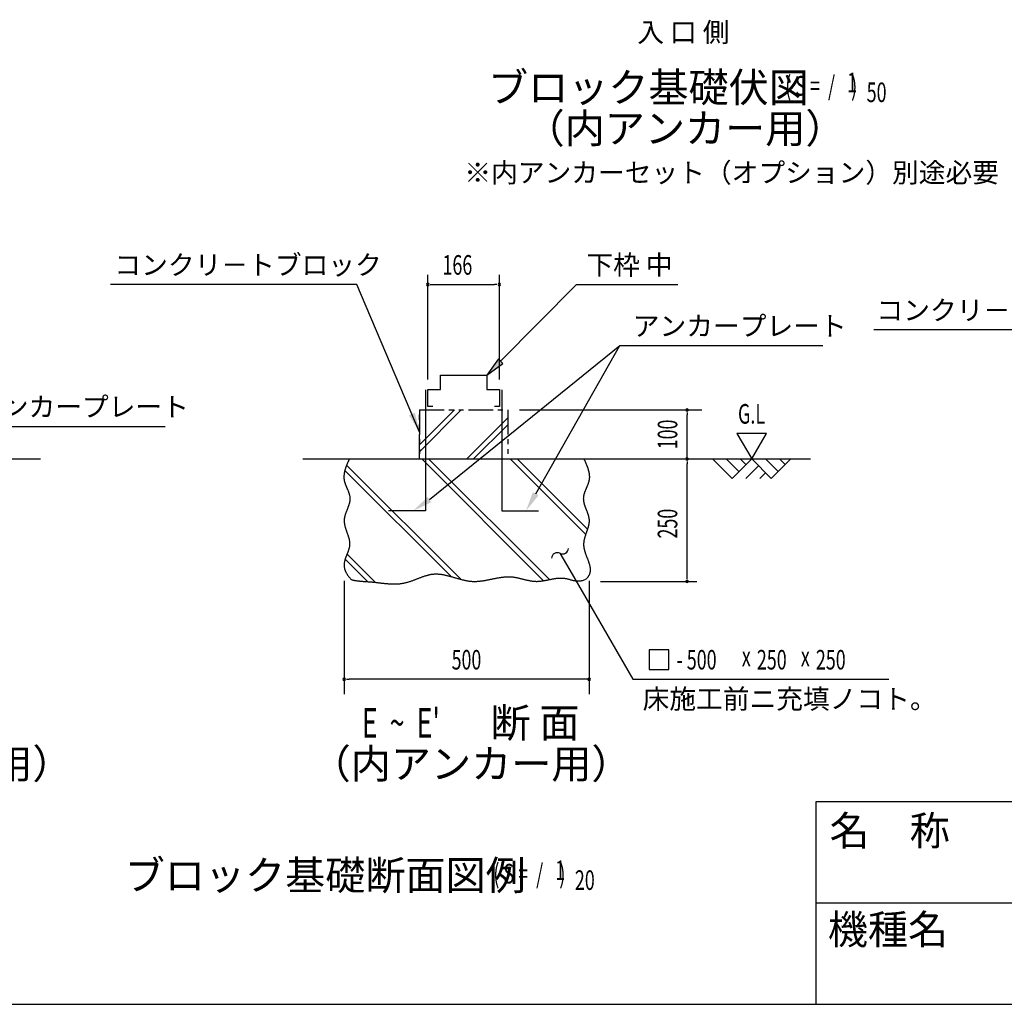
# Model space of a CAD drawing. Extents: x 543 to 20478, y 217 to 14052.
# Drawn here: x 8786 to 13811, y 517 to 5543 of the extents above; entities that cross this region are included whole.
import ezdxf
from ezdxf.enums import TextEntityAlignment as Align

# ---------------------------------------------------------------- set-up
doc = ezdxf.new("R2010")
doc.units = 0
doc.header["$LTSCALE"] = 50
doc.header["$MEASUREMENT"] = 0
doc.linetypes.add('2PL-S', pattern=[5, 2.5, -0.5, 0.5, -0.5, 0.5, -0.5])
for name, color, linetype in [('2PL-S1', 6, '2PL-S'), ('ANKA_PL', 70, 'CONTINUOUS'), ('HIKIDASHI', 6, 'CONTINUOUS'), ('M1', 4, 'CONTINUOUS'), ('SUNPOU', 4, 'CONTINUOUS'), ('U1', 3, 'CONTINUOUS'), ('U2', 4, 'CONTINUOUS'), ('U4', 6, 'CONTINUOUS'), ('WAKUMOJI-01', 130, 'CONTINUOUS'), ('WAKUSEN-01', 50, 'CONTINUOUS'), ('WAKUSEN-02', 130, 'CONTINUOUS')]:
    doc.layers.add(name, color=color, linetype=linetype)
doc.styles.add('00', font='ROMANS', dxfattribs={"width": 0.666667, "bigfont": 'BIGFONT'})
doc.styles.add('01', font='ROMANS', dxfattribs={"height": 3, "bigfont": 'BIGFONT'})
doc.styles.add('WAKUMOJI', font='SIMPLEX', dxfattribs={"height": 3, "bigfont": 'BIGFONT'})

msp = doc.modelspace()

# ---------------------------------------------------------------- linework, layer by layer
at = {"layer": '2PL-S1'}
for p, q in [((10826.6, 3551.2), (10826.6, 3301.2)), ((10826.6, 3551.2), (11276.6, 3551.2)), ((10826.6, 3301.2), (10826.6, 3551.2)), ((11276.6, 3551.2), (11276.6, 3301.2)), ((10826.6, 3301.2), (11276.6, 3301.2))]:
    msp.add_line(p, q, dxfattribs=at)
at = {"layer": 'ANKA_PL'}
for p, q in [((10856.6, 3653.7), (10856.6, 3036.2)), ((11246.6, 3653.7), (11246.6, 3036.2)), ((10856.6, 3036.2), (10669.1, 3036.2)), ((11246.6, 3036.2), (11434.1, 3036.2))]:
    msp.add_line(p, q, dxfattribs=at)
at = {"layer": 'HIKIDASHI'}
for p, q in [((10506.7, 4191.2), (9249.1, 4191.2)), ((10826.6, 3438.2), (10506.7, 4191.2)), ((11240.7, 3799.8), (11628.4, 4191.2)), ((11628.4, 4191.2), (12145, 4191.2)), ((14415.1, 3959.9), (13145.2, 3959.9)), ((10877, 3093.1), (11848.8, 3879.4)), ((11419.4, 3123.2), (11848.8, 3879.4)), ((11848.8, 3879.4), (12885, 3879.4)), ((11228.9, 3811.5), (11170.4, 3728.7)), ((11170.4, 3728.7), (11252.6, 3788)), ((11252.6, 3788), (11228.9, 3811.5)), ((8544.2, 3467.2), (9528.5, 3467.2)), ((8544.2, 3467.2), (9528.5, 3467.2)), ((11543.3, 2819.5), (11593.3, 2732.9)), ((11593.3, 2732.9), (11914.7, 2176.2)), ((11998.6, 2326.2), (11998.6, 2226.2)), ((12098.6, 2326.2), (11998.6, 2326.2)), ((12098.6, 2226.2), (12098.6, 2326.2)), ((11998.6, 2226.2), (12098.6, 2226.2)), ((11914.7, 2176.2), (13220.8, 2176.2))]:
    msp.add_line(p, q, dxfattribs=at)
for centre, start, end in [((11530, 2792.6), 63.5573, 176.4427), ((11556.7, 2846.3), 243.5573, 356.4427)]:
    msp.add_arc(centre, 30, start, end, dxfattribs=at)
for points in [[(11228.9, 3811.5), (11252.6, 3788), (11170.4, 3728.7)], [(10803.2, 3536.9), (10772.5, 3523.9), (10826.6, 3438.2)], [(11433.9, 3114.9), (11404.9, 3131.4), (11370, 3036.2)], [(10886.4, 3079.4), (10867.5, 3106.8), (10794.7, 3036.2)]]:
    msp.add_solid(points, dxfattribs=at)
at = {"layer": 'SUNPOU'}
for p, q in [((10869.1, 3706.2), (10869.1, 4241.2)), ((11234.1, 3706.2), (11234.1, 4241.2)), ((10881.6, 4191.2), (10894.1, 4191.2)), ((10894.1, 4191.2), (11209.1, 4191.2)), ((11221.6, 4191.2), (11209.1, 4191.2)), ((11336.6, 3551.2), (12267.2, 3551.2)), ((12192.2, 3538.7), (12192.2, 3526.2)), ((12192.2, 3301.2), (12192.2, 3526.2)), ((12596.6, 3431.1), (12446.6, 3431.1)), ((12446.6, 3431.1), (12521.6, 3301.2)), ((12521.6, 3301.2), (12596.6, 3431.1)), ((12192.2, 3288.7), (12192.2, 3276.2)), ((12192.2, 2701.2), (12192.2, 3276.2)), ((10442.2, 2679.6), (10442.2, 2101.2)), ((11692.2, 2679.6), (11692.2, 2101.2)), ((11750.3, 2676.2), (12242.2, 2676.2)), ((12192.2, 2688.7), (12192.2, 2701.2)), ((10454.7, 2176.2), (10467.2, 2176.2)), ((11692.2, 2176.2), (10467.2, 2176.2)), ((11679.7, 2176.2), (11667.2, 2176.2))]:
    msp.add_line(p, q, dxfattribs=at)
for centre, start, end in [((10869.1, 4191.2), 0, 180), ((10869.1, 4191.2), 180, 0), ((11234.1, 4191.2), 0, 180), ((11234.1, 4191.2), 180, 0), ((12192.2, 3551.2), 90, 270), ((12192.2, 3551.2), 270, 90), ((12192.2, 3301.2), 90, 270), ((12192.2, 3301.2), 270, 90), ((12192.2, 2676.2), 90, 270), ((12192.2, 2676.2), 270, 90), ((10442.2, 2176.2), 0, 180), ((10442.2, 2176.2), 180, 0), ((11692.2, 2176.2), 0, 180), ((11692.2, 2176.2), 180, 0)]:
    msp.add_arc(centre, 6.25, start, end, dxfattribs=at)
at = {"layer": 'U1'}
for points in [[(10468.5, 3301.2, 0), (10467.5, 3299, 0), (10466.5, 3296.9, 0), (10465.6, 3294.7, 0), (10464.6, 3292.6, 0), (10463.6, 3290.4, 0), (10462.7, 3288.2, 0), (10461.7, 3286.1, 0), (10460.8, 3283.9, 0), (10459.9, 3281.7, 0), (10458.9, 3279.6, 0), (10458, 3277.4, 0), (10457.1, 3275.3, 0), (10456.2, 3273.1, 0), (10455.4, 3270.9, 0), (10454.5, 3268.8, 0), (10453.7, 3266.6, 0), (10452.8, 3264.5, 0), (10452, 3262.3, 0), (10451.2, 3260.2, 0), (10450.5, 3258, 0), (10449.7, 3255.8, 0), (10449, 3253.7, 0), (10448.3, 3251.5, 0), (10447.6, 3249.4, 0), (10447, 3247.2, 0), (10446.3, 3245.1, 0), (10445.8, 3242.9, 0), (10445.2, 3240.8, 0), (10444.6, 3238.6, 0), (10444.1, 3236.5, 0), (10443.7, 3234.3, 0), (10443.2, 3232.2, 0), (10442.8, 3230, 0), (10442.4, 3227.9, 0), (10442.1, 3225.7, 0), (10441.8, 3223.6, 0), (10441.5, 3221.5, 0), (10441.3, 3219.3, 0), (10441.1, 3217.2, 0), (10441, 3215, 0), (10440.9, 3212.9, 0), (10440.8, 3210.8, 0), (10440.8, 3208.6, 0), (10440.8, 3206.5, 0), (10440.9, 3204.4, 0), (10441, 3202.2, 0), (10441.2, 3200.1, 0), (10441.4, 3198, 0), (10441.7, 3195.9, 0), (10442, 3193.7, 0), (10442.4, 3191.6, 0), (10442.9, 3189.5, 0), (10443.3, 3187.4, 0), (10443.9, 3185.3, 0), (10444.4, 3183.2, 0), (10445.1, 3181, 0), (10445.7, 3178.9, 0), (10446.4, 3176.8, 0), (10447.1, 3174.7, 0), (10447.9, 3172.6, 0), (10448.6, 3170.5, 0), (10449.5, 3168.4, 0), (10450.3, 3166.3, 0), (10451.1, 3164.2, 0), (10452, 3162.1, 0), (10452.8, 3160, 0), (10453.7, 3157.9, 0), (10454.6, 3155.8, 0), (10455.5, 3153.7, 0), (10456.4, 3151.6, 0), (10457.3, 3149.5, 0), (10458.2, 3147.4, 0), (10459.1, 3145.3, 0), (10460, 3143.2, 0), (10460.8, 3141.1, 0), (10461.7, 3139, 0), (10462.5, 3136.9, 0), (10463.4, 3134.8, 0), (10464.1, 3132.7, 0), (10464.9, 3130.5, 0), (10465.7, 3128.4, 0), (10466.4, 3126.3, 0), (10467, 3124.2, 0), (10467.7, 3122.1, 0), (10468.3, 3120, 0), (10468.8, 3117.9, 0), (10469.4, 3115.8, 0), (10469.8, 3113.7, 0), (10470.2, 3111.6, 0), (10470.6, 3109.5, 0), (10470.9, 3107.4, 0), (10471.2, 3105.3, 0), (10471.4, 3103.2, 0), (10471.5, 3101.1, 0), (10471.5, 3099, 0), (10471.5, 3096.8, 0), (10471.5, 3094.7, 0), (10471.3, 3092.6, 0), (10471.1, 3090.5, 0), (10470.9, 3088.4, 0), (10470.6, 3086.2, 0), (10470.3, 3084.1, 0), (10469.9, 3082, 0), (10469.5, 3079.9, 0), (10469, 3077.8, 0), (10468.5, 3075.6, 0), (10467.9, 3073.5, 0), (10467.3, 3071.4, 0), (10466.7, 3069.2, 0), (10466, 3067.1, 0), (10465.3, 3065, 0), (10464.6, 3062.8, 0), (10463.9, 3060.7, 0), (10463.2, 3058.6, 0), (10462.4, 3056.4, 0), (10461.6, 3054.3, 0), (10460.8, 3052.2, 0), (10460, 3050, 0), (10459.2, 3047.9, 0), (10458.3, 3045.7, 0), (10457.5, 3043.6, 0), (10456.7, 3041.5, 0), (10455.8, 3039.3, 0), (10455, 3037.2, 0), (10454.2, 3035, 0), (10453.3, 3032.9, 0), (10452.5, 3030.7, 0), (10451.7, 3028.6, 0), (10451, 3026.4, 0), (10450.2, 3024.3, 0), (10449.4, 3022.1, 0), (10448.7, 3020, 0), (10448, 3017.8, 0), (10447.4, 3015.7, 0), (10446.7, 3013.5, 0), (10446.1, 3011.4, 0), (10445.5, 3009.2, 0), (10445, 3007.1, 0), (10444.5, 3004.9, 0), (10444, 3002.8, 0), (10443.6, 3000.6, 0), (10443.3, 2998.4, 0), (10442.9, 2996.3, 0), (10442.7, 2994.1, 0), (10442.5, 2992, 0), (10442.3, 2989.8, 0), (10442.2, 2987.6, 0), (10442.2, 2985.5, 0), (10442.2, 2983.3, 0), (10442.2, 2981.2, 0), (10442.4, 2979, 0), (10442.5, 2976.8, 0), (10442.8, 2974.7, 0), (10443, 2972.5, 0), (10443.3, 2970.3, 0), (10443.7, 2968.2, 0), (10444.1, 2966, 0), (10444.5, 2963.8, 0), (10445, 2961.7, 0), (10445.5, 2959.5, 0), (10446, 2957.3, 0), (10446.6, 2955.2, 0), (10447.2, 2953, 0), (10447.8, 2950.8, 0), (10448.5, 2948.7, 0), (10449.1, 2946.5, 0), (10449.8, 2944.3, 0), (10450.5, 2942.2, 0), (10451.2, 2940, 0), (10452, 2937.8, 0), (10452.7, 2935.7, 0), (10453.5, 2933.5, 0), (10454.2, 2931.3, 0), (10455, 2929.2, 0), (10455.8, 2927, 0), (10456.5, 2924.9, 0), (10457.3, 2922.7, 0), (10458.1, 2920.5, 0), (10458.8, 2918.4, 0), (10459.6, 2916.2, 0), (10460.3, 2914, 0), (10461.1, 2911.9, 0), (10461.8, 2909.7, 0), (10462.5, 2907.6, 0), (10463.2, 2905.4, 0), (10463.8, 2903.2, 0), (10464.5, 2901.1, 0), (10465.1, 2898.9, 0), (10465.7, 2896.8, 0), (10466.3, 2894.6, 0), (10466.8, 2892.5, 0), (10467.3, 2890.3, 0), (10467.8, 2888.1, 0), (10468.2, 2886, 0), (10468.6, 2883.8, 0), (10469, 2881.7, 0), (10469.3, 2879.5, 0), (10469.5, 2877.4, 0), (10469.8, 2875.3, 0), (10469.9, 2873.1, 0), (10470.1, 2871, 0), (10470.1, 2868.8, 0), (10470.1, 2866.7, 0), (10470.1, 2864.5, 0), (10470, 2862.4, 0), (10469.8, 2860.3, 0), (10469.6, 2858.1, 0), (10469.3, 2856, 0), (10469, 2853.9, 0), (10468.6, 2851.7, 0), (10468.2, 2849.6, 0), (10467.7, 2847.5, 0), (10467.2, 2845.3, 0), (10466.6, 2843.2, 0), (10466, 2841.1, 0), (10465.4, 2838.9, 0), (10464.7, 2836.8, 0), (10464, 2834.7, 0), (10463.3, 2832.6, 0), (10462.5, 2830.4, 0), (10461.8, 2828.3, 0), (10461, 2826.2, 0), (10460.2, 2824.1, 0), (10459.4, 2822, 0), (10458.5, 2819.8, 0), (10457.7, 2817.7, 0), (10456.9, 2815.6, 0), (10456, 2813.5, 0), (10455.2, 2811.4, 0), (10454.3, 2809.3, 0), (10453.5, 2807.1, 0), (10452.7, 2805, 0), (10451.9, 2802.9, 0), (10451.1, 2800.8, 0), (10450.3, 2798.7, 0), (10449.5, 2796.6, 0), (10448.7, 2794.4, 0), (10448, 2792.3, 0), (10447.3, 2790.2, 0), (10446.7, 2788.1, 0), (10446, 2786, 0), (10445.4, 2783.9, 0), (10444.8, 2781.7, 0), (10444.3, 2779.6, 0), (10443.8, 2777.5, 0), (10443.4, 2775.4, 0), (10443, 2773.3, 0), (10442.7, 2771.2, 0), (10442.4, 2769, 0), (10442.2, 2766.9, 0), (10442, 2764.8, 0), (10441.9, 2762.7, 0), (10441.8, 2760.6, 0), (10441.8, 2758.4, 0), (10441.9, 2756.3, 0), (10442, 2754.2, 0), (10442.2, 2752.1, 0), (10442.5, 2749.9, 0), (10442.8, 2747.8, 0), (10443.1, 2745.6, 0), (10443.6, 2743.5, 0), (10444.1, 2741.3, 0), (10444.6, 2739.2, 0), (10445.3, 2737, 0), (10446, 2734.9, 0), (10446.7, 2732.7, 0), (10447.6, 2730.5, 0), (10448.5, 2728.3, 0), (10449.4, 2726.1, 0), (10450.5, 2723.9, 0), (10451.6, 2721.7, 0), (10452.7, 2719.5, 0), (10454, 2717.2, 0), (10455.3, 2715, 0), (10456.7, 2712.7, 0), (10458.1, 2710.5, 0), (10459.7, 2708.2, 0), (10461.3, 2705.9, 0), (10462.9, 2703.6, 0), (10464.7, 2701.3, 0), (10466.5, 2699, 0), (10468.4, 2696.7, 0), (10470.4, 2694.3, 0), (10472.4, 2691.9, 0), (10474.5, 2689.6, 0), (10476.7, 2687.2, 0), (10479, 2684.8, 0)], [(11665.6, 3301.2, 0), (11666.6, 3299.1, 0), (11667.5, 3297, 0), (11668.4, 3294.9, 0), (11669.4, 3292.8, 0), (11670.3, 3290.7, 0), (11671.3, 3288.6, 0), (11672.2, 3286.5, 0), (11673.1, 3284.4, 0), (11674, 3282.2, 0), (11674.9, 3280.1, 0), (11675.8, 3278, 0), (11676.7, 3275.9, 0), (11677.5, 3273.8, 0), (11678.4, 3271.7, 0), (11679.2, 3269.6, 0), (11680.1, 3267.5, 0), (11680.9, 3265.4, 0), (11681.7, 3263.3, 0), (11682.5, 3261.2, 0), (11683.2, 3259.1, 0), (11684, 3257, 0), (11684.7, 3254.9, 0), (11685.4, 3252.8, 0), (11686, 3250.7, 0), (11686.7, 3248.6, 0), (11687.3, 3246.5, 0), (11687.9, 3244.4, 0), (11688.5, 3242.3, 0), (11689, 3240.2, 0), (11689.6, 3238.1, 0), (11690.1, 3236, 0), (11690.5, 3233.9, 0), (11690.9, 3231.9, 0), (11691.3, 3229.8, 0), (11691.7, 3227.7, 0), (11692, 3225.6, 0), (11692.3, 3223.5, 0), (11692.6, 3221.4, 0), (11692.8, 3219.3, 0), (11693, 3217.2, 0), (11693.1, 3215.2, 0), (11693.2, 3213.1, 0), (11693.3, 3211, 0), (11693.3, 3208.9, 0), (11693.3, 3206.8, 0), (11693.2, 3204.8, 0), (11693.1, 3202.7, 0), (11692.9, 3200.6, 0), (11692.7, 3198.6, 0), (11692.5, 3196.5, 0), (11692.2, 3194.4, 0), (11691.8, 3192.3, 0), (11691.4, 3190.3, 0), (11690.9, 3188.2, 0), (11690.4, 3186.2, 0), (11689.9, 3184.1, 0), (11689.3, 3182, 0), (11688.7, 3180, 0), (11688, 3177.9, 0), (11687.4, 3175.9, 0), (11686.6, 3173.8, 0), (11685.9, 3171.8, 0), (11685.1, 3169.7, 0), (11684.3, 3167.7, 0), (11683.5, 3165.6, 0), (11682.7, 3163.5, 0), (11681.9, 3161.5, 0), (11681, 3159.5, 0), (11680.2, 3157.4, 0), (11679.3, 3155.4, 0), (11678.4, 3153.3, 0), (11677.5, 3151.3, 0), (11676.7, 3149.2, 0), (11675.8, 3147.2, 0), (11674.9, 3145.1, 0), (11674.1, 3143.1, 0), (11673.2, 3141, 0), (11672.4, 3139, 0), (11671.6, 3136.9, 0), (11670.8, 3134.9, 0), (11670, 3132.8, 0), (11669.3, 3130.8, 0), (11668.5, 3128.7, 0), (11667.8, 3126.7, 0), (11667.2, 3124.6, 0), (11666.5, 3122.6, 0), (11665.9, 3120.5, 0), (11665.4, 3118.5, 0), (11664.9, 3116.4, 0), (11664.4, 3114.4, 0), (11664, 3112.3, 0), (11663.6, 3110.3, 0), (11663.3, 3108.2, 0), (11663, 3106.2, 0), (11662.8, 3104.1, 0), (11662.7, 3102.1, 0), (11662.6, 3100, 0), (11662.5, 3098, 0), (11662.6, 3095.9, 0), (11662.7, 3093.8, 0), (11662.8, 3091.8, 0), (11663, 3089.7, 0), (11663.3, 3087.6, 0), (11663.6, 3085.6, 0), (11663.9, 3083.5, 0), (11664.3, 3081.4, 0), (11664.7, 3079.4, 0), (11665.2, 3077.3, 0), (11665.7, 3075.2, 0), (11666.3, 3073.2, 0), (11666.9, 3071.1, 0), (11667.5, 3069, 0), (11668.1, 3066.9, 0), (11668.8, 3064.9, 0), (11669.5, 3062.8, 0), (11670.2, 3060.7, 0), (11670.9, 3058.6, 0), (11671.7, 3056.5, 0), (11672.4, 3054.5, 0), (11673.2, 3052.4, 0), (11674, 3050.3, 0), (11674.8, 3048.2, 0), (11675.6, 3046.1, 0), (11676.4, 3044, 0), (11677.2, 3041.9, 0), (11678.1, 3039.9, 0), (11678.9, 3037.8, 0), (11679.7, 3035.7, 0), (11680.5, 3033.6, 0), (11681.3, 3031.5, 0), (11682.1, 3029.4, 0), (11682.8, 3027.3, 0), (11683.6, 3025.2, 0), (11684.3, 3023.1, 0), (11685, 3021, 0), (11685.7, 3018.9, 0), (11686.4, 3016.8, 0), (11687, 3014.7, 0), (11687.6, 3012.6, 0), (11688.2, 3010.5, 0), (11688.8, 3008.4, 0), (11689.3, 3006.3, 0), (11689.7, 3004.2, 0), (11690.2, 3002.1, 0), (11690.6, 3000, 0), (11690.9, 2997.9, 0), (11691.2, 2995.8, 0), (11691.5, 2993.7, 0), (11691.7, 2991.6, 0), (11691.8, 2989.5, 0), (11691.9, 2987.4, 0), (11691.9, 2985.3, 0), (11691.9, 2983.2, 0), (11691.8, 2981.1, 0), (11691.7, 2979, 0), (11691.6, 2976.9, 0), (11691.3, 2974.8, 0), (11691.1, 2972.7, 0), (11690.8, 2970.5, 0), (11690.4, 2968.4, 0), (11690.1, 2966.3, 0), (11689.6, 2964.2, 0), (11689.2, 2962.1, 0), (11688.7, 2960, 0), (11688.2, 2957.8, 0), (11687.6, 2955.7, 0), (11687.1, 2953.6, 0), (11686.5, 2951.5, 0), (11685.8, 2949.3, 0), (11685.2, 2947.2, 0), (11684.5, 2945.1, 0), (11683.9, 2942.9, 0), (11683.2, 2940.8, 0), (11682.5, 2938.7, 0), (11681.7, 2936.5, 0), (11681, 2934.4, 0), (11680.3, 2932.2, 0), (11679.5, 2930.1, 0), (11678.8, 2927.9, 0), (11678, 2925.8, 0), (11677.3, 2923.6, 0), (11676.5, 2921.5, 0), (11675.8, 2919.3, 0), (11675.1, 2917.1, 0), (11674.3, 2915, 0), (11673.6, 2912.8, 0), (11672.9, 2910.6, 0), (11672.2, 2908.5, 0), (11671.5, 2906.3, 0), (11670.8, 2904.1, 0), (11670.2, 2901.9, 0), (11669.6, 2899.7, 0), (11669, 2897.5, 0), (11668.4, 2895.3, 0), (11667.8, 2893.1, 0), (11667.3, 2890.9, 0), (11666.8, 2888.7, 0), (11666.4, 2886.5, 0), (11665.9, 2884.3, 0), (11665.5, 2882, 0), (11665.2, 2879.8, 0), (11664.9, 2877.6, 0), (11664.6, 2875.4, 0), (11664.4, 2873.1, 0), (11664.2, 2870.9, 0), (11664.1, 2868.6, 0), (11664, 2866.4, 0), (11664, 2864.1, 0), (11664, 2861.8, 0), (11664.1, 2859.6, 0), (11664.2, 2857.3, 0), (11664.4, 2855, 0), (11664.6, 2852.7, 0), (11664.9, 2850.4, 0), (11665.3, 2848.2, 0), (11665.7, 2845.9, 0), (11666.1, 2843.6, 0), (11666.6, 2841.3, 0), (11667.1, 2839, 0), (11667.7, 2836.6, 0), (11668.3, 2834.3, 0), (11668.9, 2832, 0), (11669.6, 2829.7, 0), (11670.3, 2827.4, 0), (11671.1, 2825.1, 0), (11671.8, 2822.7, 0), (11672.6, 2820.4, 0), (11673.4, 2818.1, 0), (11674.2, 2815.8, 0), (11675.1, 2813.5, 0), (11675.9, 2811.1, 0), (11676.8, 2808.8, 0), (11677.6, 2806.5, 0), (11678.5, 2804.2, 0), (11679.4, 2801.8, 0), (11680.3, 2799.5, 0), (11681.2, 2797.2, 0), (11682.1, 2794.9, 0), (11683, 2792.6, 0), (11683.9, 2790.3, 0), (11684.7, 2787.9, 0), (11685.6, 2785.6, 0), (11686.5, 2783.3, 0), (11687.3, 2781, 0), (11688.1, 2778.7, 0), (11688.9, 2776.4, 0), (11689.7, 2774.2, 0), (11690.5, 2771.9, 0), (11691.2, 2769.6, 0), (11691.9, 2767.3, 0), (11692.6, 2765, 0), (11693.2, 2762.8, 0), (11693.8, 2760.5, 0), (11694.4, 2758.3, 0), (11694.9, 2756, 0), (11695.4, 2753.8, 0), (11695.8, 2751.5, 0), (11696.2, 2749.3, 0), (11696.6, 2747.1, 0), (11696.9, 2744.9, 0), (11697.1, 2742.7, 0), (11697.3, 2740.5, 0), (11697.4, 2738.3, 0), (11697.5, 2736.1, 0), (11697.5, 2733.9, 0), (11697.4, 2731.7, 0), (11697.3, 2729.5, 0), (11697.1, 2727.4, 0), (11696.8, 2725.2, 0), (11696.5, 2723, 0), (11696, 2720.9, 0), (11695.5, 2718.7, 0), (11694.9, 2716.6, 0), (11694.2, 2714.5, 0), (11693.4, 2712.3, 0), (11692.5, 2710.2, 0), (11691.5, 2708.1, 0), (11690.5, 2706, 0), (11689.3, 2703.8, 0), (11688, 2701.7, 0), (11686.6, 2699.6, 0), (11685.1, 2697.5, 0), (11683.5, 2695.4, 0), (11681.8, 2693.3, 0), (11680, 2691.2, 0), (11678, 2689.2, 0), (11675.9, 2687.1, 0)], [(10479, 2684.8, 0), (10481.6, 2684.1, 0), (10484.2, 2683.5, 0), (10486.9, 2682.9, 0), (10489.6, 2682.3, 0), (10492.3, 2681.7, 0), (10495, 2681.2, 0), (10497.8, 2680.8, 0), (10500.6, 2680.3, 0), (10503.4, 2679.9, 0), (10506.2, 2679.5, 0), (10509.1, 2679.1, 0), (10511.9, 2678.7, 0), (10514.8, 2678.4, 0), (10517.8, 2678.1, 0), (10520.7, 2677.8, 0), (10523.7, 2677.5, 0), (10526.7, 2677.2, 0), (10529.7, 2676.9, 0), (10532.7, 2676.7, 0), (10535.8, 2676.4, 0), (10538.9, 2676.2, 0), (10542, 2676, 0), (10545.1, 2675.7, 0), (10548.2, 2675.5, 0), (10551.4, 2675.3, 0), (10554.5, 2675.1, 0), (10557.7, 2674.9, 0), (10560.9, 2674.6, 0), (10564.1, 2674.4, 0), (10567.4, 2674.2, 0), (10570.6, 2673.9, 0), (10573.9, 2673.7, 0), (10577.1, 2673.4, 0), (10580.4, 2673.2, 0), (10583.7, 2672.9, 0), (10587.1, 2672.6, 0), (10590.4, 2672.3, 0), (10593.7, 2672, 0), (10597.1, 2671.6, 0), (10600.5, 2671.3, 0), (10603.8, 2670.9, 0), (10607.2, 2670.5, 0), (10610.6, 2670.1, 0), (10614, 2669.7, 0), (10617.5, 2669.3, 0), (10620.9, 2668.9, 0), (10624.3, 2668.5, 0), (10627.8, 2668.1, 0), (10631.2, 2667.7, 0), (10634.7, 2667.3, 0), (10638.2, 2666.9, 0), (10641.6, 2666.5, 0), (10645.1, 2666.2, 0), (10648.6, 2665.8, 0), (10652.1, 2665.5, 0), (10655.6, 2665.1, 0), (10659.1, 2664.8, 0), (10662.6, 2664.5, 0), (10666.1, 2664.2, 0), (10669.6, 2664, 0), (10673.1, 2663.7, 0), (10676.7, 2663.5, 0), (10680.2, 2663.3, 0), (10683.7, 2663.2, 0), (10687.2, 2663, 0), (10690.7, 2663, 0), (10694.3, 2662.9, 0), (10697.8, 2662.9, 0), (10701.3, 2662.9, 0), (10704.9, 2662.9, 0), (10708.4, 2663, 0), (10711.9, 2663.2, 0), (10715.4, 2663.4, 0), (10718.9, 2663.6, 0), (10722.5, 2663.9, 0), (10726, 2664.2, 0), (10729.5, 2664.6, 0), (10733, 2665, 0), (10736.5, 2665.5, 0), (10740, 2666.1, 0), (10743.5, 2666.7, 0), (10747, 2667.4, 0), (10750.5, 2668.1, 0), (10753.9, 2668.9, 0), (10757.4, 2669.7, 0), (10760.9, 2670.7, 0), (10764.3, 2671.6, 0), (10767.8, 2672.6, 0), (10771.2, 2673.7, 0), (10774.7, 2674.8, 0), (10778.1, 2675.9, 0), (10781.6, 2677.1, 0), (10785, 2678.3, 0), (10788.4, 2679.5, 0), (10791.8, 2680.7, 0), (10795.3, 2682, 0), (10798.7, 2683.3, 0), (10802.1, 2684.6, 0), (10805.5, 2685.9, 0), (10808.9, 2687.2, 0), (10812.3, 2688.5, 0), (10815.7, 2689.9, 0), (10819.1, 2691.2, 0), (10822.5, 2692.5, 0), (10825.9, 2693.8, 0), (10829.3, 2695.1, 0), (10832.7, 2696.4, 0), (10836.1, 2697.7, 0), (10839.5, 2698.9, 0), (10842.8, 2700.1, 0), (10846.2, 2701.3, 0), (10849.6, 2702.5, 0), (10853, 2703.6, 0), (10856.4, 2704.7, 0), (10859.7, 2705.7, 0), (10863.1, 2706.7, 0), (10866.5, 2707.7, 0), (10869.9, 2708.5, 0), (10873.3, 2709.4, 0), (10876.6, 2710.2, 0), (10880, 2710.9, 0), (10883.4, 2711.5, 0), (10886.8, 2712.1, 0), (10890.2, 2712.6, 0), (10893.5, 2713.1, 0), (10896.9, 2713.4, 0), (10900.3, 2713.7, 0), (10903.7, 2713.9, 0), (10907.1, 2714, 0), (10910.5, 2714.1, 0), (10913.9, 2714, 0), (10917.2, 2713.9, 0), (10920.6, 2713.8, 0), (10924, 2713.6, 0), (10927.4, 2713.3, 0), (10930.8, 2712.9, 0), (10934.2, 2712.5, 0), (10937.6, 2712.1, 0), (10941, 2711.5, 0), (10944.4, 2711, 0), (10947.8, 2710.4, 0), (10951.2, 2709.7, 0), (10954.6, 2709, 0), (10958, 2708.3, 0), (10961.5, 2707.5, 0), (10964.9, 2706.7, 0), (10968.3, 2705.9, 0), (10971.7, 2705, 0), (10975.1, 2704.2, 0), (10978.5, 2703.2, 0), (10981.9, 2702.3, 0), (10985.3, 2701.4, 0), (10988.8, 2700.4, 0), (10992.2, 2699.4, 0), (10995.6, 2698.4, 0), (10999, 2697.4, 0), (11002.4, 2696.4, 0), (11005.9, 2695.4, 0), (11009.3, 2694.4, 0), (11012.7, 2693.4, 0), (11016.2, 2692.4, 0), (11019.6, 2691.4, 0), (11023, 2690.4, 0), (11026.4, 2689.4, 0), (11029.9, 2688.4, 0), (11033.3, 2687.5, 0), (11036.7, 2686.5, 0), (11040.2, 2685.6, 0), (11043.6, 2684.7, 0), (11047.1, 2683.9, 0), (11050.5, 2683.1, 0), (11053.9, 2682.3, 0), (11057.4, 2681.5, 0), (11060.8, 2680.8, 0), (11064.3, 2680.1, 0), (11067.7, 2679.4, 0), (11071.2, 2678.8, 0), (11074.6, 2678.3, 0), (11078.1, 2677.8, 0), (11081.5, 2677.3, 0), (11085, 2676.9, 0), (11088.4, 2676.6, 0), (11091.9, 2676.3, 0), (11095.3, 2676.1, 0), (11098.8, 2676, 0), (11102.3, 2675.9, 0), (11105.7, 2675.8, 0), (11109.2, 2675.8, 0), (11112.6, 2675.9, 0), (11116.1, 2676, 0), (11119.6, 2676.2, 0), (11123, 2676.4, 0), (11126.5, 2676.7, 0), (11129.9, 2677, 0), (11133.4, 2677.4, 0), (11136.9, 2677.7, 0), (11140.3, 2678.2, 0), (11143.8, 2678.6, 0), (11147.3, 2679.1, 0), (11150.7, 2679.6, 0), (11154.2, 2680.2, 0), (11157.7, 2680.7, 0), (11161.1, 2681.3, 0), (11164.6, 2682, 0), (11168.1, 2682.6, 0), (11171.6, 2683.2, 0), (11175, 2683.9, 0), (11178.5, 2684.6, 0), (11182, 2685.3, 0), (11185.4, 2686, 0), (11188.9, 2686.7, 0), (11192.4, 2687.4, 0), (11195.8, 2688.1, 0), (11199.3, 2688.8, 0), (11202.8, 2689.5, 0), (11206.2, 2690.2, 0), (11209.7, 2690.9, 0), (11213.2, 2691.5, 0), (11216.6, 2692.2, 0), (11220.1, 2692.9, 0), (11223.6, 2693.5, 0), (11227, 2694.1, 0), (11230.5, 2694.7, 0), (11234, 2695.3, 0), (11237.4, 2695.8, 0), (11240.9, 2696.3, 0), (11244.3, 2696.8, 0), (11247.8, 2697.3, 0), (11251.3, 2697.7, 0), (11254.7, 2698.1, 0), (11258.2, 2698.5, 0), (11261.6, 2698.8, 0), (11265.1, 2699.1, 0), (11268.5, 2699.3, 0), (11272, 2699.5, 0), (11275.4, 2699.6, 0), (11278.9, 2699.7, 0), (11282.3, 2699.7, 0), (11285.8, 2699.7, 0), (11289.2, 2699.6, 0), (11292.7, 2699.4, 0), (11296.1, 2699.2, 0), (11299.5, 2699, 0), (11303, 2698.6, 0), (11306.4, 2698.2, 0), (11309.8, 2697.7, 0), (11313.3, 2697.2, 0), (11316.7, 2696.6, 0), (11320.1, 2696, 0), (11323.6, 2695.4, 0), (11327, 2694.7, 0), (11330.4, 2693.9, 0), (11333.8, 2693.1, 0), (11337.3, 2692.4, 0), (11340.7, 2691.5, 0), (11344.1, 2690.7, 0), (11347.5, 2689.8, 0), (11351, 2689, 0), (11354.4, 2688.1, 0), (11357.8, 2687.3, 0), (11361.2, 2686.4, 0), (11364.6, 2685.5, 0), (11368, 2684.7, 0), (11371.5, 2683.9, 0), (11374.9, 2683, 0), (11378.3, 2682.3, 0), (11381.7, 2681.5, 0), (11385.1, 2680.8, 0), (11388.5, 2680.1, 0), (11392, 2679.4, 0), (11395.4, 2678.8, 0), (11398.8, 2678.3, 0), (11402.2, 2677.8, 0), (11405.6, 2677.4, 0), (11409.1, 2677, 0), (11412.5, 2676.7, 0), (11415.9, 2676.4, 0), (11419.3, 2676.3, 0), (11422.7, 2676.2, 0), (11426.2, 2676.2, 0), (11429.6, 2676.3, 0), (11433, 2676.4, 0), (11436.4, 2676.6, 0), (11439.9, 2676.9, 0), (11443.3, 2677.2, 0), (11446.7, 2677.6, 0), (11450.1, 2678.1, 0), (11453.6, 2678.6, 0), (11457, 2679.1, 0), (11460.4, 2679.7, 0), (11463.8, 2680.3, 0), (11467.3, 2680.9, 0), (11470.7, 2681.6, 0), (11474.1, 2682.2, 0), (11477.5, 2682.9, 0), (11481, 2683.6, 0), (11484.4, 2684.3, 0), (11487.8, 2685, 0), (11491.2, 2685.7, 0), (11494.6, 2686.4, 0), (11498.1, 2687.1, 0), (11501.5, 2687.8, 0), (11504.9, 2688.5, 0), (11508.3, 2689.1, 0), (11511.7, 2689.7, 0), (11515.1, 2690.3, 0), (11518.5, 2690.8, 0), (11521.9, 2691.3, 0), (11525.3, 2691.7, 0), (11528.7, 2692.1, 0), (11532.1, 2692.5, 0), (11535.5, 2692.7, 0), (11538.9, 2693, 0), (11542.3, 2693.1, 0), (11545.7, 2693.2, 0), (11549.1, 2693.2, 0), (11552.5, 2693.1, 0), (11555.8, 2692.9, 0), (11559.2, 2692.7, 0), (11562.6, 2692.3, 0), (11565.9, 2691.8, 0), (11569.3, 2691.3, 0), (11572.7, 2690.6, 0), (11576, 2689.9, 0), (11579.4, 2689.1, 0), (11582.8, 2688.3, 0), (11586.1, 2687.4, 0), (11589.5, 2686.5, 0), (11592.9, 2685.6, 0), (11596.3, 2684.7, 0), (11599.8, 2683.7, 0), (11603.2, 2682.9, 0), (11606.7, 2682, 0), (11610.2, 2681.2, 0), (11613.8, 2680.5, 0), (11617.3, 2679.8, 0), (11620.9, 2679.2, 0), (11624.5, 2678.7, 0), (11628.2, 2678.3, 0), (11631.9, 2678.1, 0), (11635.7, 2678, 0), (11639.4, 2678, 0), (11643.3, 2678.2, 0), (11647.2, 2678.6, 0), (11651.1, 2679.1, 0), (11655.1, 2679.9, 0), (11659.1, 2680.8, 0), (11663.2, 2682, 0), (11667.4, 2683.5, 0), (11671.6, 2685.1, 0), (11675.9, 2687.1, 0)]]:
    msp.add_polyline3d(points, dxfattribs=at)
at = {"layer": 'U2'}
for p, q in [((10932.9, 3656.2), (10932.9, 3728.7)), ((10932.9, 3728.7), (11170.4, 3728.7)), ((11170.4, 3728.7), (11170.4, 3656.2)), ((10869.1, 3568.7), (10869.1, 3656.2)), ((10869.1, 3656.2), (10932.9, 3656.2)), ((11170.4, 3656.2), (11234.1, 3656.2)), ((11234.1, 3656.2), (11234.1, 3568.7)), ((10894.1, 3568.7), (10869.1, 3568.7)), ((11234.1, 3568.7), (11209.1, 3568.7)), ((6975.7, 3301.2), (8893.1, 3301.2)), ((10231.7, 3301.2), (12821.6, 3301.2)), ((12321.6, 3301.2), (12421.6, 3201.2)), ((12392.3, 3301.2), (12456.9, 3236.6)), ((12421.6, 3201.2), (12521.6, 3301.2)), ((12463, 3301.2), (12492.3, 3271.9)), ((12521.6, 3301.2), (12621.6, 3201.2)), ((12592.3, 3301.2), (12656.9, 3236.6)), ((12621.6, 3201.2), (12721.6, 3301.2)), ((12663, 3301.2), (12692.3, 3271.9)), ((12492.3, 3201.2), (12556.9, 3265.8)), ((12563, 3201.2), (12592.3, 3230.5))]:
    msp.add_line(p, q, dxfattribs=at)
at = {"layer": 'U4'}
for p, q in [((10826.6, 3338), (11039.8, 3551.2)), ((10826.6, 3373.4), (11004.4, 3551.2)), ((11067.4, 3301.2), (11276.6, 3510.4)), ((11102.7, 3301.2), (11276.6, 3475.1)), ((11037, 2686.5), (10454.6, 3268.9)), ((11459.6, 2679.5), (10837.9, 3301.2)), ((11489.1, 2685.3), (10873.2, 3301.2)), ((11674.5, 2915.5), (11288.8, 3301.2)), ((11683.5, 2941.9), (11324.2, 3301.2)), ((10987.4, 2700.8), (10445.6, 3242.5)), ((10601.4, 2671.1), (10456.9, 2815.7)), ((10562.7, 2674.5), (10447.2, 2790))]:
    msp.add_line(p, q, dxfattribs=at)
at = {"layer": 'WAKUSEN-01'}
for p, q in [((12850, 1552.5), (20477.5, 1552.5)), ((12850, 517.5), (12850, 1552.5)), ((542.5, 517.5), (20477.5, 517.5))]:
    msp.add_line(p, q, dxfattribs=at)
at = {"layer": 'WAKUSEN-02'}
msp.add_line((12850, 1035), (16792.5, 1035), dxfattribs=at)

# ---------------------------------------------------------------- texts
at = {"layer": 'HIKIDASHI', "style": '01'}
for s, p in [('コンクリ－トブロック', (9269.7, 4241.2)), ('下枠 中', (11678.4, 4241.2)), ('コンクリ－トブロック', (13158.6, 4009.9)), ('アンカープレート', (11914.8, 3929.4)), ('アンカープレート', (8558.3, 3517.2)), ('床施工前ニ充填ノコト。', (11965, 2026.2))]:
    msp.add_text(s, height=100, dxfattribs=at).set_placement(p)
at = {"layer": 'HIKIDASHI', "style": '00', "width": 0.67}
for s, p in [('- 500', (12138.3, 2226.2)), ('x', (12471.5, 2242.9)), ('250', (12548.1, 2226.2)), ('x', (12772.6, 2242.9)), ('250', (12849.2, 2226.2))]:
    msp.add_text(s, height=100, dxfattribs=at).set_placement(p)
at = {"layer": 'M1', "style": '01'}
for s, p in [('ブロック基礎伏図', (11176.4, 5122.1)), ('断 面', (11188.4, 1879.2)), ('ブロック基礎断面図例', (9322.5, 1101.2))]:
    msp.add_text(s, height=150, dxfattribs=at).set_placement(p)
at = {"layer": 'M1', "style": '00', "width": 0.67}
for s, height, p in [('( S =  /    )', 100.2, (12692.7, 5155.2)), ('1', 100.2, (13008.4, 5172.2)), ('50', 100.2, (13108.3, 5122.1)), ("E  ~  E'", 150, (10532.1, 1879.2)), ('( S =  /    )', 100.2, (11203.5, 1134.3)), ('1', 100.2, (11519.3, 1151.3)), ('20', 100.2, (11619.2, 1101.2))]:
    msp.add_text(s, height=height, dxfattribs=at).set_placement(p)
at = {"layer": 'M1', "style": '01'}
for s, p in [('（内アンカー用）', (12181.7, 4968.8)), ('（外アンカー用）', (8237.1, 1725.8)), ('（内アンカー用）', (11090, 1725.8))]:
    msp.add_text(s, height=150, dxfattribs=at).set_placement(p, align=Align.MIDDLE)
at = {"layer": 'SUNPOU', "style": '01'}
for s, height, p in [('入 口 側', 100, (11937.9, 5428.9)), ('※内アンカーセット（オプション）別途必要', 99.999, (11055.3, 4712.4))]:
    msp.add_text(s, height=height, dxfattribs=at).set_placement(p)
at = {"layer": 'SUNPOU', "style": '00', "width": 0.67}
for s, p in [('166', (10943.8, 4241.2)), ('G.L', (12452.1, 3481.1))]:
    msp.add_text(s, height=100, dxfattribs=at).set_placement(p)
at = {"layer": 'SUNPOU', "style": '00', "width": 0.666667}
msp.add_text('100', height=100, rotation=90, dxfattribs=at).set_placement((12092.2, 3426.2), align=Align.MIDDLE_CENTER)
at = {"layer": 'SUNPOU', "style": '00', "width": 0.67}
msp.add_text('250', height=100, rotation=90, dxfattribs=at).set_placement((12142.2, 2894.7))
at = {"layer": 'SUNPOU', "style": '00', "width": 0.666667}
msp.add_text('500', height=100, dxfattribs=at).set_placement((11066.2, 2276.2), align=Align.MIDDLE_CENTER)
at = {"layer": 'WAKUMOJI-01', "style": 'WAKUMOJI'}
for s, p in [('名\u3000称', (12918.9, 1328.7)), ('機種名', (12910.3, 824.5))]:
    msp.add_text(s, height=150, dxfattribs=at).set_placement(p)

doc.saveas('drawing.dxf')
